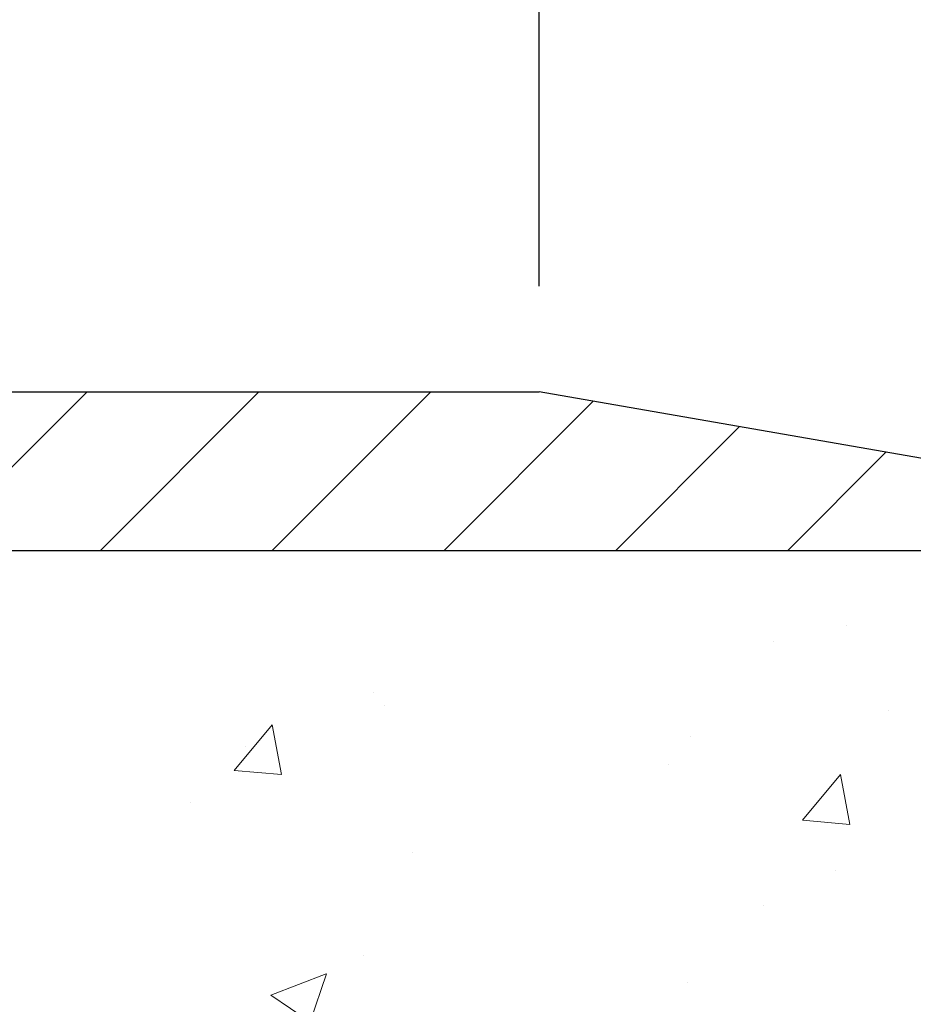
# Model space of a CAD drawing. Extents: x -6 to 3254, y -6 to 1977.
# Drawn here: x 25 to 27, y 15 to 17 of the extents above; entities that cross this region are included whole.
import ezdxf

# ---------------------------------------------------------------- set-up
doc = ezdxf.new("R2010")
doc.units = 0
doc.header["$LTSCALE"] = 5
doc.header["$MEASUREMENT"] = 0
doc.layers.get('DEFPOINTS').update_dxf_attribs({"linetype": 'CONTINUOUS'})
for name, color, linetype, lineweight in [('CONCRETE - H', 130, 'CONTINUOUS', 9), ('CONCRETE - L', 132, 'CONTINUOUS', 13), ('COVER PLATE - L', 7, 'CONTINUOUS', 25), ('DIMS', 50, 'CONTINUOUS', 25)]:
    doc.layers.add(name, color=color, linetype=linetype, lineweight=lineweight)
doc.dimstyles.get("Standard").update_dxf_attribs({"dimtxt": 0.18, "dimasz": 0.18, "dimexe": 0.18, "dimexo": 0.0625, "dimgap": 0.09, "dimtad": 0, "dimtih": 1, "dimtoh": 1, "dimdec": 4, "dimzin": 0, "dimdsep": 46, "dimtxsty": 'Standard', "dimcen": 0.09, "dimadec": 0, "dimazin": 0, "dimtfac": 1, "dimtdec": 4, "dimtofl": 0, "dimtmove": 0, "dimatfit": 3, "dimfxl": 1, "dimtolj": 1, "dimtzin": 0, "dimarcsym": 0})

# ---------------------------------------------------------------- blocks, each defined once
blk = doc.blocks.new('*D9')
at = {"layer": 'DEFPOINTS', "color": 0, "transparency": 16777216}
for p in [(29.20375114092755, 15.64113443963427), (23.13788154408297, 10.6411344396345), (29.68384631300851, 10.6411344396345)]:
    blk.add_point(p, dxfattribs=at)
at = {"layer": 'DIMS', "color": 0, "lineweight": -2, "transparency": 16777216}
for p, q in [((29.45375114092755, 15.64113443963427), (29.93384631300851, 15.64113443963427)), ((29.68384631300851, 15.39113443963427), (29.68384631300851, 14.7583048398519)), ((29.68384631300851, 10.8911344396345), (29.68384631300851, 13.59163817318523)), ((23.38788154408297, 10.6411344396345), (29.93384631300851, 10.6411344396345))]:
    blk.add_line(p, q, dxfattribs=at)
at = {"layer": 'DIMS', "color": 0, "transparency": 16777216}
for points in [[(29.64217964634184, 15.39113443963427), (29.72551297967517, 15.39113443963427), (29.68384631300851, 15.64113443963427)], [(29.64217964634184, 10.8911344396345), (29.72551297967517, 10.8911344396345), (29.68384631300851, 10.6411344396345)]]:
    blk.add_solid(points, dxfattribs=at)
at = {"layer": 'DIMS', "color": 0, "transparency": 16777216, "insert": (29.6838463130085, 14.17497150651857), "char_height": 0.25, "attachment_point": 5}
blk.add_mtext('\\A1;5 IN\\P [127.0mm]', dxfattribs=at)
blk = doc.blocks.new('*D26')
at = {"layer": 'DEFPOINTS', "color": 0, "transparency": 16777216}
for p in [(25.89889771452638, 17.34540330234944), (25.89889771452638, 16.01613443963451), (27.33639771452626, 15.64113443963576)]:
    blk.add_point(p, dxfattribs=at)
at = {"layer": 'DIMS', "color": 0, "lineweight": -2, "transparency": 16777216}
for p, q in [((25.89889771452638, 16.26613443963451), (25.89889771452638, 17.59540330234944)), ((27.33639771452626, 15.89113443963576), (27.33639771452626, 17.59540330234944)), ((27.08639771452626, 17.34540330234944), (26.14889771452638, 17.34540330234944)), ((27.72645183983591, 17.34540330234944), (27.33639771452626, 17.34540330234944))]:
    blk.add_line(p, q, dxfattribs=at)
at = {"layer": 'DIMS', "color": 0, "transparency": 16777216}
for points in [[(26.14889771452638, 17.38706996901611), (26.14889771452638, 17.30373663568277), (25.89889771452638, 17.34540330234944)], [(27.08639771452626, 17.38706996901611), (27.08639771452626, 17.30373663568277), (27.33639771452626, 17.34540330234944)]]:
    blk.add_solid(points, dxfattribs=at)
at = {"layer": 'DIMS', "color": 0, "transparency": 16777216, "insert": (28.93478517316925, 17.34540330234944), "char_height": 0.25, "attachment_point": 5}
blk.add_mtext('\\A1;1 7/16 IN\\P [36.5mm]', dxfattribs=at)
blk = doc.blocks.new('*D29')
at = {"layer": 'DEFPOINTS', "color": 0, "transparency": 16777216}
for p in [(27.33639771452637, 18.3616161661663), (6.336397714526257, 15.76613443963406), (27.33639771452637, 15.76613443963383)]:
    blk.add_point(p, dxfattribs=at)
at = {"layer": 'DIMS', "color": 0, "lineweight": -2, "transparency": 16777216}
for p, q in [((6.336397714526257, 16.01613443963406), (6.336397714526257, 18.6116161661663)), ((27.33639771452637, 16.01613443963383), (27.33639771452637, 18.6116161661663)), ((6.586397714526257, 18.3616161661663), (15.18742317596174, 18.3616161661663)), ((27.08639771452637, 18.3616161661663), (17.77075650929508, 18.3616161661663))]:
    blk.add_line(p, q, dxfattribs=at)
at = {"layer": 'DIMS', "color": 0, "transparency": 16777216}
for points in [[(6.586397714526257, 18.40328283283297), (6.586397714526257, 18.31994949949963), (6.336397714526257, 18.3616161661663)], [(27.08639771452637, 18.40328283283297), (27.08639771452637, 18.31994949949963), (27.33639771452637, 18.3616161661663)]]:
    blk.add_solid(points, dxfattribs=at)
at = {"layer": 'DIMS', "color": 0, "transparency": 16777216, "insert": (16.47908984262841, 18.3616161661663), "char_height": 0.25, "attachment_point": 5}
blk.add_mtext('\\A1;21 IN\\P [533.4mm]', dxfattribs=at)

msp = doc.modelspace()

# ---------------------------------------------------------------- hatches: boundary and pattern name
at = {"layer": 'CONCRETE - H'}
h = msp.add_hatch(dxfattribs=at)
h.set_pattern_fill('AR-CONC', color=256, scale=0.1875, style=0)
h.set_pattern_definition([(49.99999999999999, (-6.784116583540396, 152.5129099257868), (1.344862842376413, -0.1176602530923658), [0.140625, -1.546875]), (355, (-6.784116583540396, 152.5129099257868), (-0.260158750524375, 1.410360250687522), [0.1125, -1.2375]), (100.45144446, (-6.672044681665398, 152.5031049057868), (1.084704087613335, 1.29269998306618), [0.1195128599999998, -1.314641459999997]), (46.18420000000002, (-6.784116583540396, 152.8879099257868), (2.001077495009198, -0.3103486514870185), [0.2109374999999996, -2.320312499999994]), (96.63563549, (-6.617360186665394, 152.8620474751618), (1.752491148139178, 1.826472376452282), [0.17926939125, -1.9719633]), (351.1841639899999, (-6.784116583540396, 152.8879099257868), (1.7524911469777, 1.826472375506232), [0.16875, -1.856250001875]), (21, (-6.596616583540396, 152.7941599257868), (1.119200722722116, -0.7549104199975103), [0.140625, -1.546875]), (326.0000000000001, (-6.596616583540396, 152.7941599257868), (0.4562162473529657, 1.359656334462849), [0.1125, -1.2375]), (71.45144474, (-6.503349857290402, 152.7312507245368), (1.575416956368696, 0.6047459115119134), [0.11951285625, -1.31464146]), (37.50000000000001, (-6.784116583540396, 152.5129099257868), (0.02279972871992, 0.6241759759337091), [0, -1.2225, 0, -1.25625, 0, -1.2421875]), (7.499999999999999, (-6.784116583540396, 152.5129099257868), (0.4932553827040286, 0.7395219597794255), [0, -0.7162499999999999, 0, -1.194375, 0, -0.4734375]), (327.5, (-7.202241583540399, 152.5129099257868), (1.000917067823267, -0.04229038450196204), [0, -0.46875, 0, -1.4625, 0, -1.940625]), (317.5, (-7.389741583540399, 152.5129099257868), (1.093474067516974, 0.1876968418730957), [0, -0.609375, 0, -0.97125, 0, -1.378125])])
edge = h.paths.add_edge_path()
edge.add_spline(control_points=[(28.54172902500193, 15.64113443963427), (28.56873230659573, 15.42267492475651), (28.69477848054271, 14.39821803108907), (26.32374910681401, 14.37096545140014), (26.84373973628664, 12.08010143845374), (28.97240720381183, 12.62079688225325), (29.39831192606661, 11.06780580229014), (29.94760978523354, 10.33987013646075)], knot_values=[0, 0, 0, 0, 0.6097946140854162, 2.858453099673033, 4.110041409528166, 5.445415819824203, 7.948369696947667, 7.948369696947667, 7.948369696947667, 7.948369696947667], degree=3, periodic=0)
edge.add_line((29.94760978523354, 10.33987013646129), (29.45460964918863, 10.33987013645992))
edge.add_line((29.45460964918863, 10.33987013645992), (29.45460964918863, 10.53672014497295))
edge.add_line((29.45460964918863, 10.53672014497295), (28.78492443321149, 10.53672014497295))
edge.add_arc((28.78492443321105, 10.57609014496981), 0.03936999999686464, 239.99999999864912, 270.0000000006502, ccw=False)
edge.add_line((28.7652394332118, 10.541994724826), (28.62947852559371, 10.62037632138455))
edge.add_arc((28.57436052559385, 10.52490914497304), 0.1102359999998725, 420.0000000000485, 449.999999999946)
edge.add_line((28.57436052559396, 10.63514514497291), (27.66640258456493, 10.63514514497291))
edge.add_arc((27.66640258456491, 10.67451514497282), 0.03936999999990576, 240.0025474966551, 270.00000000007236, ccw=False)
edge.add_line((27.64671910054193, 10.64041884962111), (26.96663039840595, 11.03306772764364))
edge.add_arc((26.90663045762417, 10.92914464483735), 0.1200000001407472, 420.0000326875128, 449.9992761482721)
edge.add_line((26.90663197365569, 11.04914464496852), (26.69518907511879, 11.04914464496858))
edge.add_arc((26.69518907511878, 11.08851464496863), 0.03937000000004787, 224.9999999999415, 270.0000000000181, ccw=False)
edge.add_line((26.6673502811434, 11.06067585099331), (26.55088375701106, 11.17714237512575))
edge.add_arc((26.30118178270413, 10.92744040081948), 0.3531319186157366, 404.999999999925, 436.0977457186398)
edge.add_arc((26.01189718961544, 9.75867062742472), 1.557170273068493, 436.0979416450012, 463.9020008912776)
edge.add_arc((25.72261259653752, 10.92744040081868), 0.3531319186164311, 463.9020008910413, 495.000000000005)
edge.add_line((25.47291062223039, 11.17714237512575), (25.35644409809774, 11.06067585099328))
edge.add_arc((25.32860530412253, 11.08851464496848), 0.03936999999984869, 270.00000000000773, 315.0000000000018, ccw=False)
edge.add_line((25.32860530412253, 11.04914464496864), (23.61770020163837, 11.04914464496858))
edge.add_arc((23.6177002016384, 11.08851464496857), 0.03936999999999102, 179.9999999999586, 269.9999999999586, ccw=False)
edge.add_line((23.57833020163841, 11.0885146449686), (23.57833171761065, 12.9948467705382))
edge.add_arc((23.61770171761049, 12.99484677053837), 0.03936999999983826, 107.30237723715939, 180.0000000002482, ccw=False)
edge.add_arc((23.47838967684231, 13.44206088437471), 0.4290404058596133, 287.3023772371918, 306.9749010396789)
edge.add_arc((23.40190333703359, 13.50416897651405), 0.525199596184463, 309.5666441756442, 345.6920565175261)
edge.add_arc((22.33195315063438, 13.7910240033309), 1.63290906560948, 345.21706861154, 355.1808035833575)
edge.add_arc((22.60111962281218, 13.55709607889239), 1.361411651893337, 364.0749794954088, 378.3350539601574)
edge.add_arc((23.46664900054407, 13.84965098366251), 0.4478254090914005, 377.6402559384973, 431.8710970827335)
edge.add_arc((23.63672676910775, 14.3268345479089), 0.06004988997899587, 193.4822306559102, 239.2153921070627, ccw=False)
edge.add_line((23.57833171761064, 14.31283428908489), (23.57833171761064, 14.50206933794357))
edge.add_line((23.57833171761064, 14.50206933794357), (23.47990671761097, 14.50206933794357))
edge.add_line((23.47990671761099, 14.50206933794357), (23.47990671761097, 14.50662189406367))
edge.add_arc((23.51927671761084, 14.50662189406378), 0.03936999999987023, 122.90315213924501, 180.0000000001654, ccw=False)
edge.add_line((23.49789012097511, 14.53967655159235), (23.81310806143091, 14.74362478306543))
edge.add_arc((23.63213597450394, 14.9447747773051), 0.2705775608385174, 311.9773110941287, 358.5307111491788)
edge.add_line((23.90262457282105, 14.93783686625304), (24.19053725303303, 14.93783686625301))
edge.add_arc((24.19174109457649, 15.01537318218985), 0.07754566089420584, 269.1104878121187, 360.8895121879024)
edge.add_line((24.26927741051333, 15.01657702373333), (24.26927741051333, 15.64113443963407))
edge.add_line((24.26927741051333, 15.64113443963407), (28.54172902500196, 15.64113443963407))
at = {"layer": 'COVER PLATE - L'}
h = msp.add_hatch(dxfattribs=at)
h.set_pattern_fill('ANSI31', color=252, scale=2.3, style=0)
h.set_pattern_definition([(45, (10.71031468519728, 6.369951540360248), (-0.2032931995911324, 0.2032931995911324), [])])
h.paths.add_polyline_path([(25.89889771452604, 16.01613443963457), (17.30514771452626, 16.01613443963394), (16.99264771452626, 15.70363443963389), (16.99264771452626, 15.64113443963429), (27.33639771452626, 15.64113443963429), (27.33639771452637, 15.7661344396338)])

# ---------------------------------------------------------------- linework, layer by layer
at = {"layer": 'CONCRETE - L'}
msp.add_line((22.83639771452626, 15.64113443963429), (29.20375114092755, 15.64113443963427), dxfattribs=at)
at = {"layer": 'COVER PLATE - L'}
for p, q in [((17.30514771452626, 16.01613443963441), (25.89889771452605, 16.01613443963457)), ((27.33639771452637, 15.76613443963383), (25.89889771452605, 16.01613443963457)), ((6.336397714526257, 15.64113443963429), (27.33639771452626, 15.64113443963429))]:
    msp.add_line(p, q, dxfattribs=at)

# ---------------------------------------------------------------- dimensions: what is measured, and where the dimension line sits
at = {"layer": 'DIMS'}
for base, p1, p2, override, picture, middle in [((27.33639771452637, 18.3616161661663), (6.336397714526257, 15.76613443963406), (27.33639771452637, 15.76613443963383), {"dimtxt": 0.25, "dimasz": 0.25, "dimexe": 0.25, "dimexo": 0.25, "dimgap": 0.25, "dimlunit": 5, "dimpost": ' IN', "dimfrac": 2}, '*D29', (16.47908984262841, 18.3616161661663)), ((25.89889771452638, 17.34540330234944), (27.33639771452626, 15.64113443963576), (25.89889771452638, 16.01613443963451), {"dimtxt": 0.25, "dimasz": 0.25, "dimexe": 0.25, "dimexo": 0.25, "dimgap": 0.25, "dimlunit": 5, "dimpost": ' IN', "dimtmove": 1, "dimfrac": 2}, '*D26', (28.93478517316925, 17.1292291538175))]:
    dim = msp.add_linear_dim(base=base, p1=p1, p2=p2, text='<>\\P[]', dimstyle='Standard', override=override, dxfattribs=at)
    dim.commit()
    dim.dimension.update_dxf_attribs({"geometry": picture, "text_midpoint": middle, "dimtype": 160})
dim = msp.add_linear_dim(base=(29.68384631300851, 10.6411344396345), p1=(29.20375114092755, 15.64113443963427), p2=(23.13788154408297, 10.6411344396345), angle=90, text='<>\\P[]', dimstyle='Standard', override={"dimtxt": 0.25, "dimasz": 0.25, "dimexe": 0.25, "dimexo": 0.25, "dimgap": 0.25, "dimlunit": 5, "dimpost": ' IN', "dimfrac": 2}, dxfattribs=at)
dim.commit()
dim.dimension.update_dxf_attribs({"geometry": '*D9', "text_midpoint": (29.6838463130085, 14.17497150651857), "dimtype": 160})

doc.saveas('drawing.dxf')
